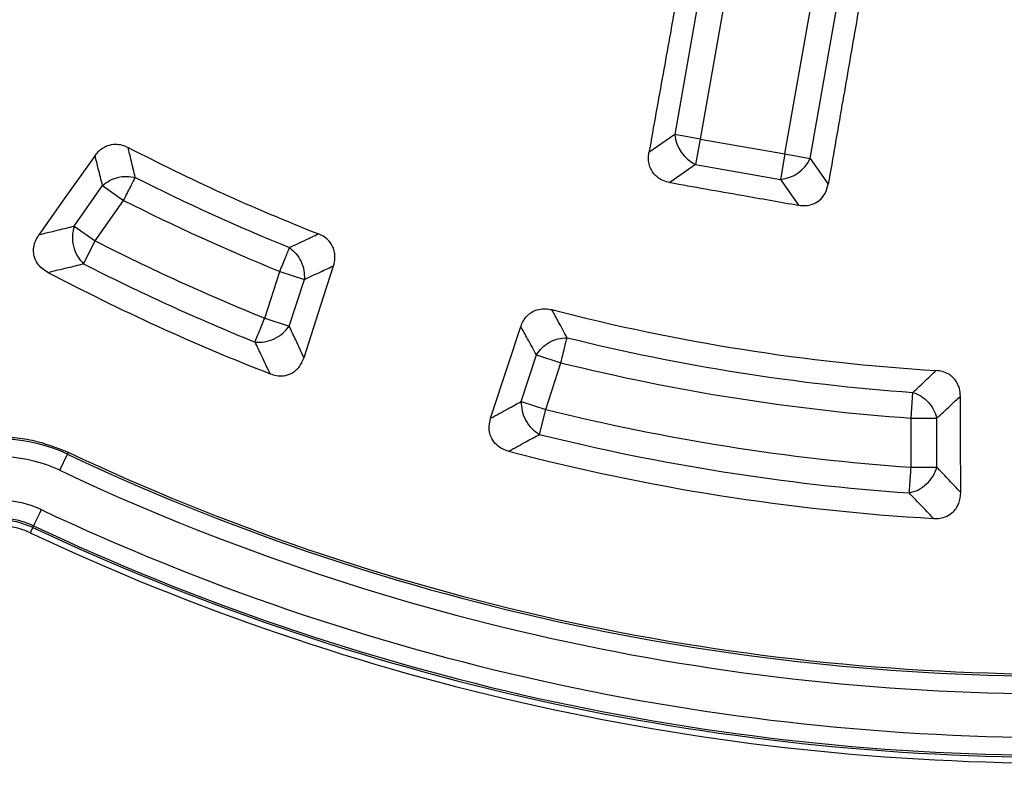
# Model space of a CAD drawing. Units: millimetres. Extents: x 320 to 13120, y 320 to 9184.
# Drawn here: x 3749 to 3832, y 1766 to 1830 of the extents above; entities that cross this region are included whole.
import ezdxf

# ---------------------------------------------------------------- set-up
doc = ezdxf.new("R2010")
doc.units = ezdxf.units.MM
doc.header["$LTSCALE"] = 32

msp = doc.modelspace()

# ---------------------------------------------------------------- linework, layer by layer
at = {"color": 7, "linetype": 'Continuous', "lineweight": 25}
for p, q in [((3811.407, 1848.897), (3806.284, 1819.84)), ((3813.402, 1818.585), (3818.526, 1847.641)), ((3808.72, 1846.124), (3804.151, 1820.216)), ((3815.535, 1818.209), (3820.103, 1844.117)), ((3804.151, 1820.216), (3801.987, 1818.701)), ((3806.284, 1819.84), (3804.151, 1820.216)), ((3806.284, 1819.84), (3805.908, 1817.708)), ((3806.284, 1819.84), (3813.402, 1818.585)), ((3813.402, 1818.585), (3813.026, 1816.453)), ((3813.402, 1818.585), (3815.535, 1818.209)), ((3815.535, 1818.209), (3817.05, 1816.045)), ((3805.908, 1817.708), (3803.737, 1816.188)), ((3805.908, 1817.708), (3813.026, 1816.453)), ((3753.72, 1812.529), (3756.108, 1815.929)), ((3756.108, 1815.929), (3757.88, 1814.685)), ((3813.026, 1816.453), (3814.547, 1814.282)), ((3755.492, 1811.285), (3757.88, 1814.685)), ((3753.72, 1812.529), (3755.492, 1811.285)), ((3754.508, 1809.356), (3755.492, 1811.285)), ((3769.723, 1804.795), (3770.997, 1808.717)), ((3770.997, 1808.717), (3773.056, 1808.048)), ((3771.782, 1804.126), (3773.056, 1808.048)), ((3769.723, 1804.795), (3771.782, 1804.126)), ((3791.264, 1797.796), (3792.538, 1801.718)), ((3792.538, 1801.718), (3794.597, 1801.049)), ((3793.323, 1797.127), (3794.597, 1801.049)), ((3824.004, 1796.391), (3824.159, 1798.551)), ((3791.264, 1797.796), (3793.323, 1797.127)), ((3792.799, 1795.026), (3793.323, 1797.127)), ((3824.004, 1792.268), (3824.004, 1796.391)), ((3824.004, 1796.391), (3826.169, 1796.391)), ((3826.169, 1792.268), (3826.169, 1796.391)), ((3752.514, 1792.011), (3753.153, 1793.365)), ((3753.229, 1793.526), (3753.153, 1793.365)), ((3824.004, 1792.268), (3826.169, 1792.268)), ((3750.251, 1787.211), (3750.317, 1787.352))]:
    msp.add_line(p, q, dxfattribs=at)
at = {"color": 7, "linetype": 'Continuous', "lineweight": 25, "flags": 128}
for points in [[(3755.478, 1818.472), (3752.892, 1814.813), (3750.765, 1811.805)], [(3773.027, 1801.477), (3774.443, 1805.883), (3775.508, 1809.197)], [(3788.699, 1796.385), (3790.144, 1800.781), (3791.23, 1804.088)], [(3828.172, 1790.133), (3828.157, 1794.76), (3828.146, 1798.241)], [(3750.956, 1788.707), (3750.835, 1788.451), (3750.719, 1788.204), (3750.611, 1787.975), (3750.515, 1787.773), (3750.436, 1787.604), (3750.375, 1787.475), (3750.335, 1787.389), (3750.317, 1787.352)]]:
    msp.add_lwpolyline(points, dxfattribs=at)
at = {"color": 7, "linetype": 'Continuous', "lineweight": 25}
for radius in [445, 439, 397.431]:
    msp.add_circle((3836.412, 1969.892), radius, dxfattribs=at)
for centre, radius, start, end in [((3836.412, 1969.892), 318.089, 182.47542, 266.97943), ((3836.412, 1969.892), 317.905, 182.47542, 266.97943), ((3836.412, 1969.892), 324.699, 216.7706, 342.83235), ((3836.412, 1969.892), 323.7, 216.7706, 342.83235), ((3836.412, 1969.892), 321.625, 200.22299, 267.44617), ((3807.211, 1820.49), 3.072, 185.11128, 244.88872), ((3836.412, 1969.892), 169.808, 242.59336, 248.5205), ((3812.753, 1819.513), 3.072, 275.11128, 334.88872), ((3836.412, 1969.892), 171.778, 243.16123, 247.90959), ((3836.412, 1969.892), 173.943, 243.16123, 247.90959), ((3836.412, 1969.892), 178.057, 242.96977, 248.00423), ((3836.412, 1969.892), 180.222, 242.96977, 248.00423), ((3836.412, 1969.892), 182.232, 242.2339, 248.69), ((3836.412, 1969.892), 169.808, 255.4795, 266.5205), ((3836.412, 1969.892), 171.778, 256.09041, 265.90959), ((3836.412, 1969.892), 173.943, 256.09041, 265.90959), ((3836.412, 1969.892), 178.057, 255.99577, 266.00423), ((3836.412, 1969.892), 180.222, 255.99577, 266.00423), ((3747.469, 1781.314), 13.324, 64.74905, 152), ((3836.412, 1969.892), 195.176, 244.74905, 270.25095), ((3836.412, 1969.892), 194.998, 244.74905, 270.25095), ((3836.412, 1969.892), 182.232, 255.31, 266.69), ((3747.469, 1781.314), 11.827, 64.74905, 152), ((3836.412, 1969.892), 196.673, 244.74905, 270.25095), ((3747.469, 1781.314), 8.173, 64.74906, 152), ((3836.412, 1969.892), 200.327, 244.74905, 270.25095), ((3747.469, 1781.314), 6.676, 64.74905, 152), ((3836.412, 1969.892), 202.476, 244.74905, 270.25095), ((3836.412, 1969.892), 201.98, 244.74905, 270.25095), ((3836.412, 1969.892), 201.824, 244.74905, 270.25095), ((3836.412, 1969.892), 223.333, 243.02277, 271.97723)]:
    msp.add_arc(centre, radius, start, end, dxfattribs=at)
for points, knots in [([(4214.467, 1860.437), (4216.022, 1866.077), (4219.131, 1877.358), (4222.832, 1894.52), (4225.819, 1911.818), (4228.018, 1929.234), (4229.442, 1946.731), (4230.083, 1964.274), (4229.942, 1981.828), (4229.019, 1999.359), (4227.315, 2016.83), (4224.834, 2034.209), (4221.582, 2051.458), (4217.562, 2068.547), (4212.786, 2085.439), (4207.261, 2102.102), (4200.999, 2118.502), (4194.012, 2134.606), (4186.314, 2150.383), (4177.921, 2165.8), (4168.849, 2180.829), (4159.116, 2195.438), (4148.741, 2209.598), (4137.745, 2223.283), (4126.15, 2236.463), (4113.979, 2249.114), (4101.257, 2261.209), (4088.008, 2272.725), (4074.259, 2283.64), (4060.036, 2293.93), (4045.369, 2303.577), (4030.288, 2312.559), (4014.819, 2320.861), (3998.998, 2328.464), (3982.852, 2335.356), (3966.416, 2341.52), (3949.72, 2346.946), (3932.8, 2351.622), (3915.688, 2355.539), (3898.418, 2358.69), (3881.026, 2361.067), (3863.544, 2362.667), (3846.009, 2363.486), (3828.454, 2363.523), (3810.915, 2362.777), (3793.428, 2361.25), (3776.025, 2358.945), (3758.743, 2355.866), (3741.614, 2352.02), (3724.675, 2347.415), (3707.957, 2342.058), (3691.495, 2335.962), (3675.321, 2329.139), (3659.467, 2321.601), (3643.966, 2313.364), (3628.846, 2304.444), (3614.139, 2294.859), (3599.874, 2284.627), (3586.079, 2273.771), (3572.783, 2262.31), (3560.009, 2250.267), (3547.786, 2237.668), (3536.137, 2224.535), (3525.084, 2210.898), (3514.65, 2196.78), (3504.856, 2182.211), (3495.721, 2167.221), (3487.263, 2151.838), (3479.5, 2136.094), (3472.446, 2120.018), (3466.116, 2103.645), (3460.522, 2087.006), (3455.675, 2070.133), (3451.585, 2053.062), (3448.26, 2035.825), (3445.707, 2018.458), (3443.931, 2000.993), (3442.934, 1983.467), (3442.72, 1965.913), (3443.289, 1948.368), (3444.639, 1930.866), (3446.768, 1913.44), (3449.672, 1896.128), (3453.345, 1878.962), (3457.778, 1861.977), (3462.965, 1845.206), (3468.895, 1828.682), (3475.554, 1812.441), (3482.932, 1796.511), (3491.012, 1780.927), (3499.779, 1765.718), (3509.214, 1750.915), (3519.301, 1736.548), (3530.018, 1722.643), (3541.344, 1709.232), (3553.256, 1696.337), (3565.731, 1683.988), (3578.745, 1672.206), (3592.271, 1661.016), (3606.282, 1650.44), (3620.751, 1640.499), (3635.648, 1631.213), (3650.945, 1622.6), (3666.61, 1614.679), (3682.613, 1607.462), (3698.922, 1600.967), (3715.504, 1595.205), (3732.326, 1590.187), (3749.355, 1585.925), (3766.558, 1582.427), (3783.898, 1579.695), (3801.345, 1577.754), (3818.86, 1576.536), (3830.561, 1576.386), (3836.411, 1576.31)], [0, 0, 0, 0, 0.0089282, 0.0178578, 0.0267849, 0.0357148, 0.0446421, 0.0535716, 0.0625, 0.0714282, 0.0803578, 0.0892849, 0.0982149, 0.1071421, 0.1160716, 0.125, 0.1339281, 0.1428577, 0.1517848, 0.1607147, 0.1696419, 0.1785714, 0.1874998, 0.1964279, 0.2053575, 0.2142847, 0.2232146, 0.2321418, 0.2410713, 0.2499997, 0.2589279, 0.2678575, 0.2767846, 0.2857146, 0.2946418, 0.3035713, 0.3124997, 0.3214279, 0.3303575, 0.3392846, 0.3482145, 0.3571418, 0.3660712, 0.3749996, 0.3839278, 0.3928574, 0.4017846, 0.4107145, 0.4196417, 0.4285712, 0.4374996, 0.4464278, 0.4553574, 0.4642846, 0.4732145, 0.4821418, 0.4910712, 0.4999997, 0.5089278, 0.5178574, 0.5267846, 0.5357146, 0.5446418, 0.5535714, 0.5624998, 0.571428, 0.5803576, 0.5892847, 0.5982147, 0.6071419, 0.6160713, 0.6249998, 0.6339279, 0.6428575, 0.6517846, 0.6607146, 0.6696418, 0.6785713, 0.6874997, 0.6964278, 0.7053574, 0.7142845, 0.7232144, 0.7321416, 0.7410711, 0.7499995, 0.7589277, 0.7678573, 0.7767844, 0.7857144, 0.7946416, 0.8035712, 0.8124996, 0.8214278, 0.8303573, 0.8392845, 0.8482144, 0.8571417, 0.8660711, 0.8749995, 0.8839277, 0.8928573, 0.9017844, 0.9107144, 0.9196416, 0.9285711, 0.9374995, 0.9464277, 0.9553572, 0.9642843, 0.9732143, 0.9821415, 0.9910713, 1, 1, 1, 1]), ([(3806.657, 1844.784), (3806.278, 1842.666), (3805.481, 1838.206), (3804.32, 1831.721), (3803.142, 1825.144), (3802.383, 1820.91), (3801.987, 1818.701)], [0, 0, 0, 0, 0.243552, 0.513039, 0.745848, 1, 1, 1, 1]), ([(3821.583, 1842.152), (3821.214, 1840.033), (3820.438, 1835.568), (3819.311, 1829.077), (3818.168, 1822.495), (3817.433, 1818.257), (3817.05, 1816.045)], [0, 0, 0, 0, 0.243552, 0.513039, 0.745848, 1, 1, 1, 1]), ([(3755.478, 1818.472), (3755.672, 1818.697), (3755.968, 1819.039), (3756.58, 1819.336), (3757.148, 1819.438), (3757.747, 1819.365), (3758.085, 1819.215), (3758.249, 1819.142)], [0, 0, 0, 0, 0.281645, 0.428849, 0.645848, 0.828202, 1, 1, 1, 1]), ([(3758.857, 1816.617), (3758.743, 1817.088), (3758.539, 1817.928), (3758.337, 1818.772), (3758.249, 1819.142)], [0, 0, 0, 0, 0.560119, 1, 1, 1, 1]), ([(3756.108, 1815.929), (3755.989, 1816.403), (3755.778, 1817.25), (3755.57, 1818.099), (3755.478, 1818.472)], [0, 0, 0, 0, 0.560112, 1, 1, 1, 1]), ([(3803.737, 1816.188), (3803.552, 1816.232), (3803.173, 1816.324), (3802.63, 1816.651), (3802.232, 1817.111), (3802.009, 1817.642), (3801.921, 1818.161), (3801.965, 1818.518), (3801.987, 1818.701)], [0, 0, 0, 0, 0.165627, 0.339666, 0.545724, 0.686189, 0.839519, 1, 1, 1, 1]), ([(3803.737, 1816.188), (3805.754, 1815.832), (3809.358, 1815.197), (3812.961, 1814.561), (3814.547, 1814.282)], [0, 0, 0, 0, 0.5599758, 1, 1, 1, 1]), ([(3814.547, 1814.282), (3814.748, 1814.26), (3815.136, 1814.217), (3815.757, 1814.345), (3816.35, 1814.677), (3816.846, 1815.275), (3816.98, 1815.78), (3817.05, 1816.045)], [0, 0, 0, 0, 0.176987, 0.34016, 0.546502, 0.762107, 1, 1, 1, 1]), ([(3750.765, 1811.805), (3751.316, 1811.938), (3752.3, 1812.177), (3753.286, 1812.421), (3753.72, 1812.529)], [0, 0, 0, 0, 0.560174, 1, 1, 1, 1]), ([(3751.516, 1808.642), (3751.348, 1808.743), (3751.021, 1808.94), (3750.607, 1809.401), (3750.358, 1809.931), (3750.298, 1810.438), (3750.332, 1810.801), (3750.441, 1811.263), (3750.626, 1811.572), (3750.765, 1811.805)], [0, 0, 0, 0, 0.15755, 0.306168, 0.491737, 0.61949, 0.712536, 0.78385, 1, 1, 1, 1]), ([(3771.811, 1810.723), (3772.263, 1810.937), (3773.071, 1811.32), (3773.878, 1811.707), (3774.233, 1811.877)], [0, 0, 0, 0, 0.560135, 1, 1, 1, 1]), ([(3775.508, 1809.197), (3775.56, 1809.407), (3775.642, 1809.74), (3775.616, 1810.24), (3775.493, 1810.739), (3775.188, 1811.24), (3774.735, 1811.644), (3774.397, 1811.801), (3774.233, 1811.877)], [0, 0, 0, 0, 0.196104, 0.31129, 0.45383, 0.661447, 0.835687, 1, 1, 1, 1]), ([(3751.516, 1808.642), (3752.074, 1808.774), (3753.071, 1809.009), (3754.069, 1809.25), (3754.508, 1809.356)], [0, 0, 0, 0, 0.560163, 1, 1, 1, 1]), ([(3773.056, 1808.048), (3773.514, 1808.261), (3774.331, 1808.642), (3775.148, 1809.027), (3775.508, 1809.197)], [0, 0, 0, 0, 0.5601271, 1, 1, 1, 1]), ([(3791.23, 1804.088), (3791.294, 1804.251), (3791.419, 1804.57), (3791.725, 1804.97), (3792.149, 1805.327), (3792.69, 1805.553), (3793.294, 1805.614), (3793.659, 1805.542), (3793.836, 1805.507)], [0, 0, 0, 0, 0.1590799, 0.3113797, 0.4539009, 0.6614908, 0.8357081, 1, 1, 1, 1]), ([(3795.118, 1803.15), (3794.878, 1803.59), (3794.45, 1804.374), (3794.024, 1805.161), (3793.836, 1805.507)], [0, 0, 0, 0, 0.560132, 1, 1, 1, 1]), ([(3773.027, 1801.477), (3772.794, 1801.97), (3772.377, 1802.851), (3771.964, 1803.737), (3771.782, 1804.126)], [0, 0, 0, 0, 0.5601555, 1, 1, 1, 1]), ([(3792.538, 1801.718), (3792.294, 1802.159), (3791.856, 1802.948), (3791.421, 1803.74), (3791.23, 1804.088)], [0, 0, 0, 0, 0.560124, 1, 1, 1, 1]), ([(3770.186, 1800.119), (3769.947, 1800.616), (3769.521, 1801.504), (3769.098, 1802.396), (3768.912, 1802.788)], [0, 0, 0, 0, 0.560146, 1, 1, 1, 1]), ([(3770.186, 1800.119), (3770.361, 1800.062), (3770.721, 1799.945), (3771.336, 1799.932), (3771.904, 1800.095), (3772.319, 1800.376), (3772.733, 1800.789), (3772.902, 1801.185), (3773.027, 1801.477)], [0, 0, 0, 0, 0.154622, 0.317776, 0.51083, 0.642461, 0.736293, 1, 1, 1, 1]), ([(3824.159, 1798.551), (3824.523, 1798.894), (3825.172, 1799.508), (3825.821, 1800.125), (3826.106, 1800.396)], [0, 0, 0, 0, 0.560134, 1, 1, 1, 1]), ([(3828.146, 1798.241), (3828.13, 1798.457), (3828.106, 1798.799), (3827.927, 1799.268), (3827.655, 1799.703), (3827.211, 1800.086), (3826.655, 1800.33), (3826.285, 1800.375), (3826.106, 1800.396)], [0, 0, 0, 0, 0.196106, 0.311292, 0.453831, 0.661448, 0.835687, 1, 1, 1, 1]), ([(3788.699, 1796.385), (3789.178, 1796.647), (3790.033, 1797.115), (3790.888, 1797.588), (3791.264, 1797.796)], [0, 0, 0, 0, 0.560153, 1, 1, 1, 1]), ([(3826.169, 1796.391), (3826.539, 1796.736), (3827.198, 1797.35), (3827.856, 1797.969), (3828.146, 1798.241)], [0, 0, 0, 0, 0.560126, 1, 1, 1, 1]), ([(3790.2, 1793.616), (3790.025, 1793.673), (3789.665, 1793.79), (3789.159, 1794.141), (3788.796, 1794.607), (3788.625, 1795.078), (3788.533, 1795.655), (3788.629, 1796.075), (3788.699, 1796.385)], [0, 0, 0, 0, 0.1546221, 0.3177755, 0.5108297, 0.6424607, 0.7362933, 1, 1, 1, 1]), ([(3790.2, 1793.616), (3790.685, 1793.878), (3791.551, 1794.346), (3792.418, 1794.818), (3792.799, 1795.026)], [0, 0, 0, 0, 0.560144, 1, 1, 1, 1]), ([(3735.543, 1787.655), (3735.725, 1787.978), (3736.087, 1788.621), (3736.725, 1789.522), (3737.349, 1790.273), (3737.873, 1790.823), (3738.265, 1791.2), (3738.856, 1791.732), (3739.683, 1792.376), (3740.741, 1793.041), (3741.726, 1793.552), (3742.807, 1794.007), (3744.028, 1794.397), (3745.391, 1794.681), (3746.884, 1794.834), (3748.498, 1794.812), (3750.701, 1794.519), (3752.234, 1793.917), (3753.229, 1793.526)], [0, 0, 0, 0, 0.0540693, 0.1076055, 0.1609697, 0.1964614, 0.2184469, 0.2404084, 0.3125191, 0.3710908, 0.4227036, 0.4742799, 0.5421484, 0.609494, 0.6771093, 0.7608561, 0.8446722, 1, 1, 1, 1]), ([(3828.172, 1790.133), (3827.798, 1790.53), (3827.13, 1791.239), (3826.463, 1791.954), (3826.169, 1792.268)], [0, 0, 0, 0, 0.560155, 1, 1, 1, 1]), ([(3825.89, 1787.963), (3825.509, 1788.362), (3824.83, 1789.075), (3824.152, 1789.792), (3823.853, 1790.108)], [0, 0, 0, 0, 0.560146, 1, 1, 1, 1]), ([(3825.89, 1787.963), (3826.074, 1787.963), (3826.453, 1787.963), (3827.042, 1788.141), (3827.531, 1788.472), (3827.839, 1788.867), (3828.105, 1789.388), (3828.144, 1789.816), (3828.172, 1790.133)], [0, 0, 0, 0, 0.154622, 0.317776, 0.51083, 0.642461, 0.736293, 1, 1, 1, 1]), ([(3750.251, 1787.211), (3749.737, 1787.409), (3748.699, 1787.809), (3747.132, 1787.879), (3745.641, 1787.628), (3744.215, 1787.039), (3742.763, 1785.988), (3742.077, 1784.934), (3741.714, 1784.374)], [0, 0, 0, 0, 0.165844, 0.335434, 0.467103, 0.621791, 0.799444, 1, 1, 1, 1]), ([(3750.039, 1786.763), (3749.697, 1786.902), (3749, 1787.187), (3747.834, 1787.364), (3746.536, 1787.318), (3745.454, 1787.023), (3744.616, 1786.631), (3743.991, 1786.251), (3743.458, 1785.821), (3743.001, 1785.36), (3742.732, 1785.037), (3742.515, 1784.738), (3742.394, 1784.554), (3742.298, 1784.395), (3742.227, 1784.273), (3742.183, 1784.193), (3742.156, 1784.143)], [0, 0, 0, 0, 0.120641, 0.246034, 0.382771, 0.543889, 0.609115, 0.685564, 0.782941, 0.832684, 0.898159, 0.920395, 0.953717, 0.970114, 0.981382, 1, 1, 1, 1]), ([(3735.098, 1770.857), (3738.884, 1769.007), (3746.457, 1765.306), (3758.191, 1760.582), (3770.153, 1756.483), (3782.332, 1753.079), (3794.609, 1750.383), (3806.945, 1748.389), (3819.296, 1747.104), (3831.703, 1746.458), (3839.979, 1746.611), (3844.117, 1746.688)], [0, 0, 0, 0, 0.112002, 0.224004, 0.336004, 0.448001, 0.559997, 0.669995, 0.779995, 0.889998, 1, 1, 1, 1])]:
    msp.add_open_spline(points, degree=3, knots=knots, dxfattribs=at)
for points in [[(3756.108, 1815.929), (3756.297, 1816.078), (3756.674, 1816.377), (3757.391, 1816.639), (3758.146, 1816.745), (3758.62, 1816.66), (3758.857, 1816.617)], [(3757.88, 1814.685), (3757.978, 1814.88), (3758.175, 1815.27), (3758.45, 1815.812), (3758.69, 1816.287), (3758.801, 1816.507), (3758.857, 1816.617)], [(3753.72, 1812.529), (3753.655, 1812.26), (3753.524, 1811.722), (3753.636, 1810.824), (3753.957, 1809.977), (3754.325, 1809.563), (3754.508, 1809.356)], [(3770.997, 1808.717), (3771.079, 1808.919), (3771.243, 1809.324), (3771.472, 1809.887), (3771.672, 1810.38), (3771.765, 1810.609), (3771.811, 1810.723)], [(3771.811, 1810.723), (3772.004, 1810.563), (3772.388, 1810.242), (3772.803, 1809.557), (3773.059, 1808.8), (3773.057, 1808.299), (3773.056, 1808.048)], [(3768.912, 1802.788), (3768.958, 1802.902), (3769.051, 1803.131), (3769.25, 1803.625), (3769.477, 1804.188), (3769.641, 1804.593), (3769.723, 1804.795)], [(3768.912, 1802.788), (3769.18, 1802.779), (3769.717, 1802.761), (3770.543, 1803.036), (3771.285, 1803.493), (3771.616, 1803.915), (3771.782, 1804.126)], [(3792.538, 1801.718), (3792.685, 1801.921), (3792.978, 1802.328), (3793.63, 1802.79), (3794.368, 1803.1), (3794.868, 1803.134), (3795.118, 1803.15)], [(3794.597, 1801.049), (3794.65, 1801.261), (3794.755, 1801.685), (3794.901, 1802.274), (3795.029, 1802.791), (3795.088, 1803.031), (3795.118, 1803.15)], [(3824.159, 1798.551), (3824.391, 1798.458), (3824.856, 1798.271), (3825.462, 1797.749), (3825.94, 1797.107), (3826.093, 1796.63), (3826.169, 1796.391)], [(3791.264, 1797.796), (3791.274, 1797.528), (3791.294, 1796.991), (3791.625, 1796.186), (3792.132, 1795.478), (3792.577, 1795.177), (3792.799, 1795.026)], [(3823.853, 1790.108), (3823.862, 1790.231), (3823.879, 1790.477), (3823.916, 1791.008), (3823.959, 1791.614), (3823.989, 1792.05), (3824.004, 1792.268)], [(3823.853, 1790.108), (3824.111, 1790.182), (3824.627, 1790.331), (3825.329, 1790.848), (3825.893, 1791.511), (3826.077, 1792.016), (3826.169, 1792.268)], [(3750.251, 1787.211), (3750.246, 1787.202), (3750.237, 1787.184), (3750.188, 1787.079), (3750.12, 1786.934), (3750.066, 1786.82), (3750.039, 1786.763)]]:
    msp.add_open_spline(points, degree=3, dxfattribs=at)

doc.saveas('drawing.dxf')
